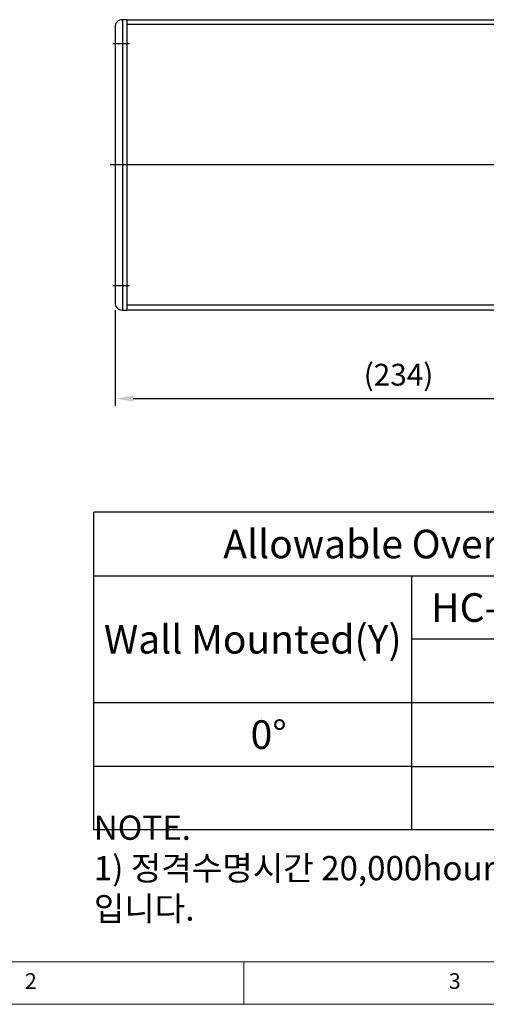
# Model space of a CAD drawing. Units: millimetres. Extents: x 10 to 4310, y 10 to 980.
# Drawn here: x 1735 to 1928, y 10 to 417 of the extents above; entities that cross this region are included whole.
import ezdxf

# ---------------------------------------------------------------- set-up
doc = ezdxf.new("R2010")
doc.units = ezdxf.units.MM
doc.header["$LTSCALE"] = 0.5
doc.header["$PDSIZE"] = -1
doc.linetypes.add('CENTER2', pattern=[28.575, 19.05, -3.175, 3.175, -3.175])
doc.layers.add('1', color=3, linetype='CENTER2')
doc.layers.add('표제란', color=4, linetype='Continuous')
doc.styles.get("Standard").update_dxf_attribs({"font": 'romans.shx', "bigfont": 'whgtxt.shx'})
doc.dimstyles.new('A3', dxfattribs={"dimscale": 3, "dimtxt": 3, "dimasz": 2.5, "dimexe": 1, "dimexo": 1, "dimgap": 1, "dimtad": 1, "dimdec": 4, "dimdsep": 46, "dimtxsty": 'Standard', "dimcen": 0, "dimclrd": 4, "dimclre": 4, "dimclrt": 254, "dimazin": 2, "dimtfac": 1, "dimtdec": 4, "dimtmove": 0, "dimatfit": 3, "dimfxl": 1, "dimtolj": 1, "dimarcsym": 0})

# ---------------------------------------------------------------- blocks, each defined once
blk = doc.blocks.new('표제란2')
at = {"linetype": 'Continuous', "lineweight": 0}
blk.add_line((10, 20), (410, 20), dxfattribs=at)
at = {"layer": '표제란', "linetype": 'Continuous', "lineweight": 0}
for p, q in [((15, 25), (275, 25)), ((115, 25), (115, 20))]:
    blk.add_line(p, q, dxfattribs=at)
at = {"layer": '표제란', "linetype": 'Continuous', "lineweight": 0, "char_height": 1.85, "attachment_point": 1}
for s, insert in [('2', (89.17, 23.67)), ('3', (139.17, 23.67))]:
    blk.add_mtext(s, dxfattribs=dict(at, insert=insert))
blk = doc.blocks.new('A$C7B2E2F34')
for p, q in [((2, 125), (2, -35)), ((118, 125), (118, -35))]:
    blk.add_line(p, q)
blk.add_lwpolyline([(0, -35), (120, -35), (120, 125), (0, 125)], close=True)
at = {"layer": '1'}
blk.add_line((60, 130), (60, -40), dxfattribs=at)
blk = doc.blocks.new('A$C21E32BC0')
blk.add_line((120, 5), (0, 5))
blk.add_lwpolyline([(0, 7), (120, 7), (120, 5, -0.414214), (117, 2), (3, 2, -0.414214), (0, 5)], format="xyb", close=True)
at = {"layer": '1'}
for p, q in [((60, 9), (60, 0)), ((10, 8), (10, 1)), ((110, 8), (110, 1))]:
    blk.add_line(p, q, dxfattribs=at)
blk = doc.blocks.new('*D220')
at = {"color": 4, "lineweight": -2, "transparency": 16777216}
for p, q in [((1774.33, 296.89), (1774.33, 257.33)), ((2008.33, 293.89), (2008.33, 257.33)), ((1781.83, 260.33), (2000.83, 260.33))]:
    blk.add_line(p, q, dxfattribs=at)
at = {"color": 4, "transparency": 16777216}
for points in [[(1781.83, 261.58), (1781.83, 259.08), (1774.33, 260.33)], [(2000.83, 261.58), (2000.83, 259.08), (2008.33, 260.33)]]:
    blk.add_solid(points, dxfattribs=at)
at = {"layer": 'Defpoints', "color": 0, "transparency": 16777216}
for p in [(1774.33, 299.89), (2008.33, 296.89), (2008.33, 260.33)]:
    blk.add_point(p, dxfattribs=at)
at = {"color": 254, "transparency": 16777216, "insert": (1891.33, 270.18), "char_height": 9, "attachment_point": 5}
blk.add_mtext('\\A1;(234)', dxfattribs=at)
blk = doc.blocks.new('SHEET')
for p, q in [((611.02, 222.54), (331.02, 222.54)), ((331.02, 202.54), (331.02, 222.54)), ((611.02, 202.54), (611.02, 222.54)), ((331.02, 202.54), (611.02, 202.54)), ((331.02, 122.54), (331.02, 202.54)), ((431.02, 122.54), (431.02, 202.54)), ((521.02, 202.54), (521.02, 122.54)), ((611.02, 202.54), (611.02, 122.54)), ((611.02, 182.54), (431.02, 182.54)), ((611.02, 162.54), (331.02, 162.54)), ((431.02, 142.54), (331.02, 142.54)), ((431.02, 142.54), (476.02, 142.54)), ((611.02, 142.54), (476.02, 142.54)), ((611.02, 122.54), (331.02, 122.54))]:
    blk.add_line(p, q)

msp = doc.modelspace()

# ---------------------------------------------------------------- linework, layer by layer
at = {"layer": '1'}
msp.add_line((2495.33275, 356.89027), (1772.33275, 356.89027), dxfattribs=at)

# ---------------------------------------------------------------- block references
for name, p, xscale, yscale, zscale in [('표제란2', (1425, -60), 3.5, 3.5, 3.5), ('SHEET', (1331.08879, -78.74662), 1.3125, 1.3125, 1.3125)]:
    msp.add_blockref(name, p, dxfattribs=dict(xscale=xscale, yscale=yscale, zscale=zscale))
at = {"xscale": -1, "rotation": 270}
for name, p in [('A$C21E32BC0', (1772.33275, 296.89027)), ('A$C7B2E2F34', (1814.33275, 296.89027))]:
    msp.add_blockref(name, p, dxfattribs=at)

# ---------------------------------------------------------------- texts
at = {"char_height": 11.8125, "attachment_point": 5}
for s, insert in [('{\\fGulimChe|b0|i0|c129|p49;Allowable Overhang Distance(mm)}', (1949.29934, 200.21189)), ('{\\fGulimChe|b0|i0|c129|p49;HC-120-102-S}', (1955.86184, 173.96189)), ('{\\fGulimChe|b0|i0|c129|p49;Wall Mounted(Y)}', (1831.17434, 160.83689)), ('{\\fGulimChe|b0|i0|c129|p49;0%%D}', (1837.73684, 121.46189))]:
    msp.add_mtext(s, dxfattribs=dict(at, insert=insert))
at = {"color": 254, "insert": (1765.54934, 44.55864), "char_height": 10.025364, "attachment_point": 7}
msp.add_mtext('\\A1;NOTE.\\P1) 정격수명시간 20,000hour 이상 기준 Data 입니다.', dxfattribs=at)

# ---------------------------------------------------------------- dimensions: what is measured, and where the dimension line sits
dim = msp.add_linear_dim(base=(2008.33275, 260.32562), p1=(1774.33275, 299.89027), p2=(2008.33275, 296.89027), text='(<>)', dimstyle='A3')
dim.commit()
dim.dimension.update_dxf_attribs({"geometry": '*D220', "text_midpoint": (1891.33275, 270.18276)})

doc.saveas('drawing.dxf')
